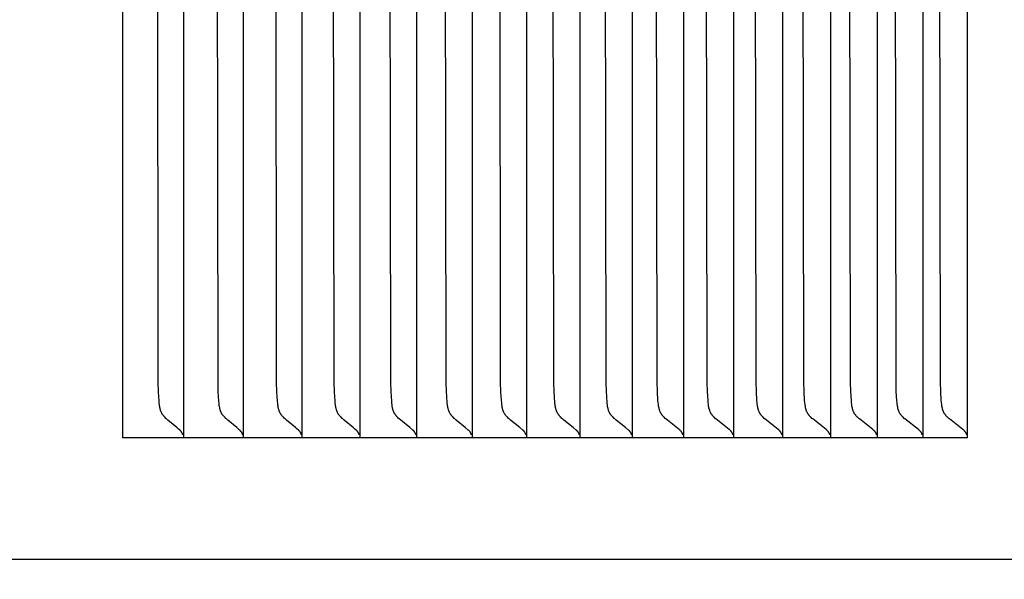
# Model space of a CAD drawing. Units: inches. Extents: x -10.5 to 27.3, y -4.7 to 37.9.
# Drawn here: x 17.3 to 18.3, y 5.5 to 6.1 of the extents above; entities that cross this region are included whole.
import ezdxf

# ---------------------------------------------------------------- set-up
doc = ezdxf.new("R2010")
doc.units = ezdxf.units.IN
doc.header["$MEASUREMENT"] = 0
doc.layers.add('Dimension (ANSI)', color=5, linetype='Continuous', lineweight=25)
doc.layers.add('PV', color=250, linetype='Continuous')
doc.styles.add('Arial', font='arial.ttf')
doc.dimstyles.new('Dimensions', dxfattribs={"dimtxt": 0.089844, "dimasz": 0.125, "dimexe": 0.0625, "dimexo": 0.125, "dimgap": 0.09, "dimtad": 0, "dimtih": 1, "dimtoh": 1, "dimzin": 0, "dimdsep": 46, "dimlunit": 5, "dimtxsty": 'Arial', "dimcen": 0, "dimadec": 0, "dimazin": 0, "dimtfac": 1, "dimtofl": 0, "dimtmove": 0, "dimatfit": 3, "dimfxl": 1, "dimfrac": 2, "dimtolj": 1, "dimtzin": 0, "dimarcsym": 0})

# ---------------------------------------------------------------- blocks, each defined once
blk = doc.blocks.new('*D31')
at = {"layer": 'Defpoints', "color": 0, "transparency": 16777216}
for p in [(15.6351, 13.414), (26.1173, 13.414), (20.6286, 0.664)]:
    blk.add_point(p, dxfattribs=at)
at = {"layer": 'Dimension (ANSI)', "color": 0, "lineweight": -2, "transparency": 16777216}
for p, q in [((16.1351, 13.414), (26.3673, 13.414)), ((26.1173, 12.914), (26.1173, 8.159)), ((26.1173, 1.164), (26.1173, 5.169)), ((21.1286, 0.664), (26.3673, 0.664))]:
    blk.add_line(p, q, dxfattribs=at)
at = {"layer": 'Dimension (ANSI)', "color": 0, "transparency": 16777216}
for points in [[(26.034, 12.914), (26.2007, 12.914), (26.1173, 13.414)], [(26.034, 1.164), (26.2007, 1.164), (26.1173, 0.664)]]:
    blk.add_solid(points, dxfattribs=at)
at = {"layer": 'Dimension (ANSI)', "color": 0, "transparency": 16777216, "insert": (26.1173, 6.664), "char_height": 0.359375, "attachment_point": 5, "style": 'Arial'}
blk.add_mtext('\\A1;Overall \\PHeight\\P12 3/4"\\P [32.39 cm]', dxfattribs=at)

msp = doc.modelspace()

# ---------------------------------------------------------------- linework, layer by layer
at = {"layer": 'PV'}
for points in [[(18.2908, 5.6932), (18.2908, 6.6932)], [(17.4261, 6.1932), (17.4261, 5.6932)], [(17.4849, 5.7013), (17.4833, 5.7027), (17.4818, 5.704), (17.4728, 5.7115), (17.4714, 5.7127), (17.4707, 5.7133), (17.47, 5.714), (17.4693, 5.7147), (17.469, 5.715), (17.4687, 5.7154), (17.4684, 5.7157), (17.4681, 5.7161), (17.4678, 5.7164), (17.4676, 5.7168), (17.4673, 5.7172), (17.467, 5.7176), (17.4668, 5.7179), (17.4666, 5.7183), (17.4664, 5.7187), (17.4662, 5.7191), (17.466, 5.7196), (17.4658, 5.72), (17.4656, 5.7204), (17.4655, 5.7208), (17.4653, 5.7212), (17.4652, 5.7217), (17.4651, 5.7221), (17.4649, 5.7225), (17.4648, 5.723), (17.4647, 5.7234), (17.4645, 5.7243), (17.4644, 5.7252), (17.4642, 5.7261), (17.4641, 5.727), (17.4639, 5.7288), (17.4637, 5.7307), (17.4632, 5.7403), (17.4628, 5.7499), (17.4623, 6.1932)], [(17.4885, 6.1932), (17.4885, 5.7025)], [(17.5461, 5.7013), (17.5446, 5.7027), (17.5431, 5.704), (17.534, 5.7115), (17.5325, 5.7127), (17.5318, 5.7133), (17.5312, 5.714), (17.5305, 5.7147), (17.5302, 5.715), (17.5298, 5.7154), (17.5295, 5.7157), (17.5292, 5.7161), (17.529, 5.7164), (17.5287, 5.7168), (17.5284, 5.7172), (17.5282, 5.7176), (17.5279, 5.7179), (17.5277, 5.7183), (17.5275, 5.7187), (17.5273, 5.7191), (17.5271, 5.7195), (17.5269, 5.72), (17.5268, 5.7204), (17.5266, 5.7208), (17.5265, 5.7212), (17.5263, 5.7217), (17.5262, 5.7221), (17.5261, 5.7225), (17.526, 5.723), (17.5258, 5.7234), (17.5257, 5.7243), (17.5255, 5.7252), (17.5253, 5.7261), (17.5252, 5.727), (17.525, 5.7288), (17.5249, 5.7307), (17.5243, 5.7403), (17.524, 5.7499), (17.5234, 6.1932)], [(17.5497, 6.1932), (17.5497, 5.7025)], [(17.6063, 5.7013), (17.6047, 5.7027), (17.6032, 5.704), (17.5941, 5.7115), (17.5926, 5.7127), (17.5919, 5.7133), (17.5912, 5.714), (17.5906, 5.7147), (17.5902, 5.715), (17.5899, 5.7153), (17.5896, 5.7157), (17.5893, 5.7161), (17.589, 5.7164), (17.5887, 5.7168), (17.5885, 5.7172), (17.5882, 5.7175), (17.588, 5.7179), (17.5878, 5.7183), (17.5876, 5.7187), (17.5874, 5.7191), (17.5872, 5.7195), (17.587, 5.72), (17.5868, 5.7204), (17.5867, 5.7208), (17.5865, 5.7212), (17.5864, 5.7216), (17.5862, 5.7221), (17.5861, 5.7225), (17.586, 5.723), (17.5859, 5.7234), (17.5857, 5.7243), (17.5855, 5.7252), (17.5854, 5.7261), (17.5853, 5.727), (17.5851, 5.7288), (17.5849, 5.7307), (17.5843, 5.7403), (17.584, 5.7499), (17.5834, 6.1932)], [(17.6099, 6.1932), (17.6099, 5.7025)], [(17.6653, 5.7013), (17.6638, 5.7027), (17.6622, 5.704), (17.6531, 5.7115), (17.6516, 5.7127), (17.6509, 5.7133), (17.6502, 5.714), (17.6495, 5.7147), (17.6492, 5.715), (17.6489, 5.7153), (17.6486, 5.7157), (17.6483, 5.7161), (17.648, 5.7164), (17.6477, 5.7168), (17.6474, 5.7172), (17.6472, 5.7175), (17.647, 5.7179), (17.6467, 5.7183), (17.6465, 5.7187), (17.6463, 5.7191), (17.6461, 5.7195), (17.6459, 5.72), (17.6458, 5.7204), (17.6456, 5.7208), (17.6455, 5.7212), (17.6453, 5.7216), (17.6452, 5.7221), (17.6451, 5.7225), (17.6449, 5.7229), (17.6448, 5.7234), (17.6446, 5.7243), (17.6445, 5.7252), (17.6443, 5.7261), (17.6442, 5.727), (17.644, 5.7288), (17.6438, 5.7307), (17.6432, 5.7403), (17.6429, 5.7499), (17.6423, 6.1932)], [(17.669, 6.1932), (17.669, 5.7025)], [(17.7233, 5.7013), (17.7202, 5.704), (17.711, 5.7115), (17.7095, 5.7127), (17.7088, 5.7133), (17.7081, 5.714), (17.7074, 5.7147), (17.7071, 5.715), (17.7068, 5.7153), (17.7064, 5.7157), (17.7062, 5.7161), (17.7059, 5.7164), (17.7056, 5.7168), (17.7053, 5.7172), (17.7051, 5.7175), (17.7048, 5.7179), (17.7046, 5.7183), (17.7044, 5.7187), (17.7042, 5.7191), (17.704, 5.7195), (17.7038, 5.72), (17.7036, 5.7204), (17.7035, 5.7208), (17.7033, 5.7212), (17.7032, 5.7216), (17.703, 5.7221), (17.7029, 5.7225), (17.7028, 5.7229), (17.7027, 5.7234), (17.7025, 5.7243), (17.7023, 5.7252), (17.7022, 5.7261), (17.7021, 5.727), (17.7019, 5.7288), (17.7017, 5.7307), (17.7011, 5.7403), (17.7008, 5.7499), (17.7002, 6.1932)], [(17.727, 6.1932), (17.727, 5.7025)], [(17.7801, 5.7013), (17.777, 5.704), (17.7678, 5.7115), (17.7663, 5.7127), (17.7656, 5.7133), (17.7649, 5.714), (17.7642, 5.7147), (17.7639, 5.715), (17.7635, 5.7153), (17.7632, 5.7157), (17.7629, 5.7161), (17.7626, 5.7164), (17.7624, 5.7168), (17.7621, 5.7172), (17.7618, 5.7175), (17.7616, 5.7179), (17.7614, 5.7183), (17.7611, 5.7187), (17.7609, 5.7191), (17.7607, 5.7195), (17.7606, 5.72), (17.7604, 5.7204), (17.7602, 5.7208), (17.7601, 5.7212), (17.7599, 5.7216), (17.7598, 5.7221), (17.7597, 5.7225), (17.7596, 5.7229), (17.7595, 5.7234), (17.7593, 5.7243), (17.7591, 5.7252), (17.7589, 5.7261), (17.7588, 5.727), (17.7586, 5.7288), (17.7581, 5.7355), (17.7578, 5.7403), (17.7575, 5.7499), (17.7569, 6.1932)], [(17.7839, 6.1932), (17.7839, 5.7025)], [(17.8359, 5.7013), (17.8328, 5.704), (17.8234, 5.7115), (17.822, 5.7127), (17.8213, 5.7133), (17.8205, 5.714), (17.8199, 5.7147), (17.8195, 5.715), (17.8192, 5.7153), (17.8189, 5.7157), (17.8186, 5.7161), (17.8183, 5.7164), (17.818, 5.7168), (17.8177, 5.7172), (17.8175, 5.7175), (17.8172, 5.7179), (17.817, 5.7183), (17.8168, 5.7187), (17.8166, 5.7191), (17.8164, 5.7195), (17.8162, 5.7199), (17.816, 5.7204), (17.8159, 5.7208), (17.8157, 5.7212), (17.8156, 5.7216), (17.8155, 5.7221), (17.8153, 5.7225), (17.8152, 5.7229), (17.8151, 5.7234), (17.8149, 5.7243), (17.8147, 5.7252), (17.8146, 5.7261), (17.8145, 5.727), (17.8143, 5.7288), (17.8137, 5.7355), (17.8135, 5.7403), (17.8132, 5.7499), (17.8126, 6.1932)], [(17.8396, 6.1932), (17.8396, 5.7025)], [(17.8905, 5.7013), (17.8874, 5.704), (17.878, 5.7115), (17.8765, 5.7127), (17.8758, 5.7133), (17.8751, 5.714), (17.8744, 5.7147), (17.8741, 5.715), (17.8738, 5.7153), (17.8734, 5.7157), (17.8731, 5.7161), (17.8728, 5.7164), (17.8726, 5.7168), (17.8723, 5.7172), (17.872, 5.7175), (17.8718, 5.7179), (17.8716, 5.7183), (17.8713, 5.7187), (17.8711, 5.7191), (17.8709, 5.7195), (17.8708, 5.7199), (17.8706, 5.7204), (17.8704, 5.7208), (17.8703, 5.7212), (17.8701, 5.7216), (17.87, 5.7221), (17.8699, 5.7225), (17.8698, 5.7229), (17.8696, 5.7234), (17.8694, 5.7243), (17.8693, 5.7252), (17.8691, 5.7261), (17.869, 5.727), (17.8688, 5.7288), (17.8683, 5.7355), (17.868, 5.7403), (17.8677, 5.7499), (17.8671, 6.1932)], [(17.8943, 6.1932), (17.8943, 5.7025)], [(17.944, 5.7013), (17.9409, 5.704), (17.9315, 5.7115), (17.93, 5.7127), (17.9293, 5.7133), (17.9286, 5.714), (17.9279, 5.7147), (17.9275, 5.715), (17.9272, 5.7153), (17.9269, 5.7157), (17.9266, 5.7161), (17.9263, 5.7164), (17.926, 5.7168), (17.9257, 5.7172), (17.9255, 5.7175), (17.9252, 5.7179), (17.925, 5.7183), (17.9248, 5.7187), (17.9246, 5.7191), (17.9244, 5.7195), (17.9242, 5.7199), (17.924, 5.7204), (17.9238, 5.7208), (17.9237, 5.7212), (17.9236, 5.7216), (17.9234, 5.7221), (17.9233, 5.7225), (17.9232, 5.7229), (17.9231, 5.7234), (17.9229, 5.7243), (17.9227, 5.7252), (17.9225, 5.7261), (17.9224, 5.727), (17.9222, 5.7288), (17.9217, 5.7355), (17.9214, 5.7403), (17.9211, 5.7499), (17.9205, 6.1932)], [(17.9478, 6.1932), (17.9478, 5.7025)], [(17.9958, 5.7019), (17.9823, 5.7127), (17.9816, 5.7133), (17.9809, 5.714), (17.9802, 5.7147), (17.9799, 5.715), (17.9795, 5.7153), (17.9792, 5.7157), (17.9789, 5.7161), (17.9786, 5.7164), (17.9783, 5.7168), (17.978, 5.7172), (17.9778, 5.7176), (17.9775, 5.718), (17.9773, 5.7184), (17.977, 5.7188), (17.9768, 5.7193), (17.9766, 5.7197), (17.9764, 5.7201), (17.9762, 5.7206), (17.9761, 5.721), (17.9759, 5.7215), (17.9758, 5.7219), (17.9756, 5.7224), (17.9755, 5.7228), (17.9754, 5.7233), (17.9753, 5.7237), (17.9751, 5.7247), (17.9749, 5.7256), (17.9747, 5.7266), (17.9746, 5.7276), (17.9744, 5.7295), (17.9742, 5.7315), (17.9737, 5.7409), (17.9734, 5.7503), (17.9728, 6.1932)], [(18.0002, 6.1932), (18.0002, 5.7025)], [(18.0471, 5.7019), (18.0335, 5.7127), (18.0328, 5.7133), (18.0321, 5.714), (18.0314, 5.7147), (18.0311, 5.715), (18.0307, 5.7153), (18.0304, 5.7157), (18.0301, 5.7161), (18.0298, 5.7164), (18.0295, 5.7168), (18.0292, 5.7172), (18.0289, 5.7176), (18.0287, 5.718), (18.0284, 5.7184), (18.0282, 5.7188), (18.028, 5.7193), (18.0278, 5.7197), (18.0276, 5.7201), (18.0274, 5.7206), (18.0272, 5.721), (18.0271, 5.7215), (18.0269, 5.7219), (18.0268, 5.7224), (18.0267, 5.7228), (18.0265, 5.7233), (18.0264, 5.7237), (18.0262, 5.7247), (18.026, 5.7256), (18.0259, 5.7266), (18.0258, 5.7276), (18.0256, 5.7295), (18.0254, 5.7315), (18.0248, 5.7409), (18.0245, 5.7503), (18.0239, 6.1932)], [(18.0515, 6.1932), (18.0515, 5.7025)], [(18.0972, 5.7019), (18.0836, 5.7127), (18.0829, 5.7133), (18.0821, 5.714), (18.0814, 5.7147), (18.0811, 5.715), (18.0808, 5.7153), (18.0805, 5.7157), (18.0801, 5.7161), (18.0798, 5.7164), (18.0796, 5.7168), (18.0793, 5.7172), (18.079, 5.7176), (18.0787, 5.718), (18.0785, 5.7184), (18.0783, 5.7188), (18.078, 5.7193), (18.0778, 5.7197), (18.0776, 5.7201), (18.0774, 5.7206), (18.0773, 5.721), (18.0771, 5.7214), (18.077, 5.7219), (18.0768, 5.7224), (18.0767, 5.7228), (18.0766, 5.7233), (18.0765, 5.7237), (18.0763, 5.7247), (18.0761, 5.7256), (18.0759, 5.7266), (18.0758, 5.7276), (18.0756, 5.7295), (18.0754, 5.7315), (18.0749, 5.7409), (18.0746, 5.7503), (18.0739, 6.1932)], [(18.1016, 6.1932), (18.1016, 5.7025)], [(18.1462, 5.7019), (18.1325, 5.7127), (18.1318, 5.7133), (18.1311, 5.714), (18.1304, 5.7147), (18.13, 5.715), (18.1297, 5.7153), (18.1294, 5.7157), (18.129, 5.7161), (18.1287, 5.7164), (18.1285, 5.7168), (18.1282, 5.7172), (18.1279, 5.7176), (18.1276, 5.718), (18.1274, 5.7184), (18.1272, 5.7188), (18.1269, 5.7193), (18.1267, 5.7197), (18.1265, 5.7201), (18.1263, 5.7206), (18.1262, 5.721), (18.126, 5.7214), (18.1259, 5.7219), (18.1257, 5.7224), (18.1256, 5.7228), (18.1255, 5.7233), (18.1253, 5.7237), (18.1251, 5.7247), (18.125, 5.7256), (18.1248, 5.7266), (18.1247, 5.7276), (18.1245, 5.7295), (18.1243, 5.7315), (18.1238, 5.7409), (18.1234, 5.7503), (18.1228, 6.1932)], [(18.1506, 6.1932), (18.1506, 5.7025)], [(18.194, 5.7019), (18.1803, 5.7127), (18.1796, 5.7133), (18.1788, 5.714), (18.1781, 5.7147), (18.1778, 5.715), (18.1775, 5.7153), (18.1771, 5.7157), (18.1768, 5.7161), (18.1765, 5.7164), (18.1762, 5.7168), (18.1759, 5.7172), (18.1757, 5.7176), (18.1754, 5.718), (18.1751, 5.7184), (18.1749, 5.7188), (18.1747, 5.7193), (18.1745, 5.7197), (18.1743, 5.7201), (18.1741, 5.7206), (18.1739, 5.721), (18.1738, 5.7214), (18.1736, 5.7219), (18.1735, 5.7223), (18.1733, 5.7228), (18.1732, 5.7233), (18.1731, 5.7237), (18.1729, 5.7247), (18.1727, 5.7256), (18.1726, 5.7266), (18.1724, 5.7276), (18.1722, 5.7295), (18.1721, 5.7315), (18.1715, 5.7409), (18.1712, 5.7503), (18.1706, 6.1932)], [(18.1985, 6.1932), (18.1985, 5.7025)], [(18.2407, 5.7019), (18.2269, 5.7127), (18.2262, 5.7133), (18.2255, 5.714), (18.2248, 5.7147), (18.2244, 5.715), (18.2241, 5.7153), (18.2237, 5.7157), (18.2234, 5.7161), (18.2231, 5.7164), (18.2228, 5.7168), (18.2225, 5.7172), (18.2223, 5.7176), (18.222, 5.718), (18.2218, 5.7184), (18.2215, 5.7188), (18.2213, 5.7192), (18.2211, 5.7197), (18.2209, 5.7201), (18.2207, 5.7205), (18.2205, 5.721), (18.2204, 5.7214), (18.2202, 5.7219), (18.2201, 5.7223), (18.2199, 5.7228), (18.2198, 5.7233), (18.2197, 5.7237), (18.2195, 5.7247), (18.2193, 5.7256), (18.2192, 5.7266), (18.219, 5.7275), (18.2188, 5.7295), (18.2187, 5.7315), (18.2181, 5.7409), (18.2178, 5.7503), (18.2172, 6.1932)], [(18.2452, 6.1932), (18.2452, 5.7025)], [(18.2862, 5.7019), (18.2724, 5.7127), (18.2717, 5.7133), (18.2709, 5.714), (18.2702, 5.7147), (18.2699, 5.715), (18.2695, 5.7153), (18.2692, 5.7157), (18.2689, 5.7161), (18.2686, 5.7164), (18.2683, 5.7168), (18.268, 5.7172), (18.2677, 5.7176), (18.2675, 5.718), (18.2672, 5.7184), (18.267, 5.7188), (18.2668, 5.7192), (18.2665, 5.7197), (18.2664, 5.7201), (18.2662, 5.7205), (18.266, 5.721), (18.2658, 5.7214), (18.2657, 5.7219), (18.2655, 5.7223), (18.2654, 5.7228), (18.2653, 5.7233), (18.2652, 5.7237), (18.265, 5.7247), (18.2648, 5.7256), (18.2646, 5.7266), (18.2645, 5.7275), (18.2643, 5.7295), (18.2641, 5.7315), (18.2635, 5.7409), (18.2632, 5.7503), (18.2626, 6.1932)], [(19.6312, 5.6932), (19.6312, 5.5688), (6.6286, 5.5688)], [(18.2908, 5.6932), (17.4261, 5.6932)], [(17.4867, 5.6992), (17.4866, 5.6994), (17.4865, 5.6995), (17.4864, 5.6997), (17.4863, 5.6998), (17.4862, 5.6999), (17.4861, 5.7001), (17.486, 5.7002), (17.4859, 5.7003), (17.4858, 5.7005), (17.4856, 5.7006), (17.4855, 5.7007), (17.4854, 5.7009), (17.4853, 5.701), (17.4851, 5.7011), (17.485, 5.7012), (17.4849, 5.7013)], [(17.488, 5.6964), (17.488, 5.6966), (17.4879, 5.6967), (17.4879, 5.6969), (17.4878, 5.6971), (17.4877, 5.6973), (17.4876, 5.6975), (17.4876, 5.6977), (17.4875, 5.6978), (17.4874, 5.698), (17.4873, 5.6982), (17.4872, 5.6984), (17.4871, 5.6985), (17.487, 5.6987), (17.4869, 5.6989), (17.4868, 5.699), (17.4867, 5.6992)], [(17.4885, 5.7025), (17.4885, 5.6932)], [(17.548, 5.6992), (17.5479, 5.6994), (17.5478, 5.6995), (17.5477, 5.6997), (17.5476, 5.6998), (17.5475, 5.6999), (17.5474, 5.7001), (17.5472, 5.7002), (17.5471, 5.7003), (17.547, 5.7005), (17.5469, 5.7006), (17.5468, 5.7007), (17.5466, 5.7009), (17.5465, 5.701), (17.5464, 5.7011), (17.5462, 5.7012), (17.5461, 5.7013)], [(17.5493, 5.6964), (17.5492, 5.6966), (17.5492, 5.6967), (17.5491, 5.6969), (17.549, 5.6971), (17.549, 5.6973), (17.5489, 5.6975), (17.5488, 5.6977), (17.5487, 5.6978), (17.5487, 5.698), (17.5486, 5.6982), (17.5485, 5.6984), (17.5484, 5.6985), (17.5483, 5.6987), (17.5482, 5.6989), (17.5481, 5.699), (17.548, 5.6992)], [(17.5497, 5.7025), (17.5497, 5.6932)], [(17.6082, 5.6992), (17.6081, 5.6994), (17.608, 5.6995), (17.6078, 5.6997), (17.6077, 5.6998), (17.6076, 5.6999), (17.6075, 5.7001), (17.6074, 5.7002), (17.6073, 5.7003), (17.6072, 5.7005), (17.607, 5.7006), (17.6069, 5.7007), (17.6068, 5.7009), (17.6067, 5.701), (17.6065, 5.7011), (17.6064, 5.7012), (17.6063, 5.7013)], [(17.6095, 5.6964), (17.6094, 5.6966), (17.6093, 5.6967), (17.6093, 5.6969), (17.6092, 5.6971), (17.6091, 5.6973), (17.6091, 5.6975), (17.609, 5.6977), (17.6089, 5.6978), (17.6088, 5.698), (17.6087, 5.6982), (17.6086, 5.6984), (17.6086, 5.6985), (17.6085, 5.6987), (17.6084, 5.6989), (17.6083, 5.699), (17.6082, 5.6992)], [(17.6099, 5.7025), (17.6099, 5.6932)], [(17.6672, 5.6992), (17.6671, 5.6994), (17.667, 5.6995), (17.6669, 5.6997), (17.6668, 5.6998), (17.6667, 5.6999), (17.6666, 5.7001), (17.6665, 5.7002), (17.6663, 5.7003), (17.6662, 5.7005), (17.6661, 5.7006), (17.666, 5.7007), (17.6658, 5.7009), (17.6657, 5.701), (17.6656, 5.7011), (17.6655, 5.7012), (17.6653, 5.7013)], [(17.6685, 5.6964), (17.6685, 5.6966), (17.6684, 5.6967), (17.6684, 5.6969), (17.6683, 5.6971), (17.6682, 5.6973), (17.6681, 5.6975), (17.6681, 5.6977), (17.668, 5.6978), (17.6679, 5.698), (17.6678, 5.6982), (17.6677, 5.6984), (17.6676, 5.6985), (17.6675, 5.6987), (17.6674, 5.6989), (17.6673, 5.699), (17.6672, 5.6992)], [(17.669, 5.7025), (17.669, 5.6932)], [(17.7252, 5.6992), (17.7251, 5.6994), (17.725, 5.6995), (17.7249, 5.6997), (17.7248, 5.6998), (17.7247, 5.6999), (17.7246, 5.7001), (17.7244, 5.7002), (17.7243, 5.7003), (17.7242, 5.7005), (17.7241, 5.7006), (17.7239, 5.7007), (17.7238, 5.7009), (17.7237, 5.701), (17.7236, 5.7011), (17.7234, 5.7012), (17.7233, 5.7013)], [(17.7265, 5.6964), (17.7265, 5.6966), (17.7264, 5.6967), (17.7263, 5.6969), (17.7263, 5.6971), (17.7262, 5.6973), (17.7261, 5.6975), (17.726, 5.6977), (17.726, 5.6978), (17.7259, 5.698), (17.7258, 5.6982), (17.7257, 5.6984), (17.7256, 5.6985), (17.7255, 5.6987), (17.7254, 5.6989), (17.7253, 5.699), (17.7252, 5.6992)], [(17.727, 5.7025), (17.727, 5.6932)], [(17.7821, 5.6992), (17.782, 5.6994), (17.7819, 5.6995), (17.7818, 5.6997), (17.7816, 5.6998), (17.7815, 5.6999), (17.7814, 5.7001), (17.7813, 5.7002), (17.7812, 5.7003), (17.7811, 5.7005), (17.7809, 5.7006), (17.7808, 5.7007), (17.7807, 5.7009), (17.7805, 5.701), (17.7804, 5.7011), (17.7803, 5.7012), (17.7801, 5.7013)], [(17.7834, 5.6964), (17.7833, 5.6966), (17.7833, 5.6967), (17.7832, 5.6969), (17.7831, 5.6971), (17.7831, 5.6973), (17.783, 5.6975), (17.7829, 5.6977), (17.7828, 5.6978), (17.7827, 5.698), (17.7827, 5.6982), (17.7826, 5.6984), (17.7825, 5.6985), (17.7824, 5.6987), (17.7823, 5.6989), (17.7822, 5.699), (17.7821, 5.6992)], [(17.7839, 5.7025), (17.7839, 5.6932)], [(17.8378, 5.6992), (17.8377, 5.6994), (17.8376, 5.6995), (17.8375, 5.6997), (17.8374, 5.6998), (17.8373, 5.6999), (17.8372, 5.7001), (17.8371, 5.7002), (17.8369, 5.7003), (17.8368, 5.7005), (17.8367, 5.7006), (17.8366, 5.7007), (17.8364, 5.7009), (17.8363, 5.701), (17.8362, 5.7011), (17.836, 5.7012), (17.8359, 5.7013)], [(17.8392, 5.6964), (17.8391, 5.6966), (17.839, 5.6967), (17.839, 5.6969), (17.8389, 5.6971), (17.8388, 5.6973), (17.8388, 5.6975), (17.8387, 5.6977), (17.8386, 5.6978), (17.8385, 5.698), (17.8384, 5.6982), (17.8383, 5.6984), (17.8382, 5.6985), (17.8381, 5.6987), (17.838, 5.6989), (17.8379, 5.699), (17.8378, 5.6992)], [(17.8396, 5.7025), (17.8396, 5.6932)], [(17.8925, 5.6992), (17.8924, 5.6994), (17.8923, 5.6995), (17.8922, 5.6997), (17.892, 5.6998), (17.8919, 5.6999), (17.8918, 5.7001), (17.8917, 5.7002), (17.8916, 5.7003), (17.8915, 5.7005), (17.8913, 5.7006), (17.8912, 5.7007), (17.8911, 5.7009), (17.8909, 5.701), (17.8908, 5.7011), (17.8907, 5.7012), (17.8905, 5.7013)], [(17.8938, 5.6964), (17.8938, 5.6966), (17.8937, 5.6967), (17.8936, 5.6969), (17.8936, 5.6971), (17.8935, 5.6973), (17.8934, 5.6975), (17.8933, 5.6977), (17.8933, 5.6978), (17.8932, 5.698), (17.8931, 5.6982), (17.893, 5.6984), (17.8929, 5.6985), (17.8928, 5.6987), (17.8927, 5.6989), (17.8926, 5.699), (17.8925, 5.6992)], [(17.8943, 5.7025), (17.8943, 5.6932)], [(17.946, 5.6992), (17.9459, 5.6994), (17.9458, 5.6995), (17.9457, 5.6997), (17.9456, 5.6998), (17.9455, 5.6999), (17.9453, 5.7001), (17.9452, 5.7002), (17.9451, 5.7003), (17.945, 5.7005), (17.9449, 5.7006), (17.9447, 5.7007), (17.9446, 5.7009), (17.9445, 5.701), (17.9443, 5.7011), (17.9442, 5.7012), (17.944, 5.7013)], [(17.9474, 5.6964), (17.9473, 5.6966), (17.9472, 5.6967), (17.9472, 5.6969), (17.9471, 5.6971), (17.947, 5.6973), (17.9469, 5.6975), (17.9469, 5.6977), (17.9468, 5.6978), (17.9467, 5.698), (17.9466, 5.6982), (17.9465, 5.6984), (17.9464, 5.6985), (17.9463, 5.6987), (17.9462, 5.6989), (17.9461, 5.699), (17.946, 5.6992)], [(17.9478, 5.7025), (17.9478, 5.6932)], [(17.9984, 5.6992), (17.9983, 5.6994), (17.9982, 5.6995), (17.9981, 5.6997), (17.998, 5.6998), (17.9978, 5.7), (17.9977, 5.7001), (17.9976, 5.7003), (17.9974, 5.7004), (17.9973, 5.7006), (17.9971, 5.7007), (17.9967, 5.7011), (17.9963, 5.7015), (17.9958, 5.7019)], [(17.9998, 5.6964), (17.9997, 5.6966), (17.9996, 5.6967), (17.9996, 5.6969), (17.9995, 5.6971), (17.9994, 5.6973), (17.9993, 5.6975), (17.9993, 5.6977), (17.9992, 5.6978), (17.9991, 5.698), (17.999, 5.6982), (17.9989, 5.6984), (17.9988, 5.6985), (17.9987, 5.6987), (17.9986, 5.6989), (17.9985, 5.699), (17.9984, 5.6992)], [(18.0002, 5.7025), (18.0002, 5.6932)], [(18.0497, 5.6992), (18.0496, 5.6994), (18.0495, 5.6995), (18.0493, 5.6997), (18.0492, 5.6998), (18.0491, 5.7), (18.049, 5.7001), (18.0488, 5.7003), (18.0487, 5.7004), (18.0485, 5.7006), (18.0484, 5.7007), (18.048, 5.7011), (18.0476, 5.7015), (18.0471, 5.7019)], [(18.051, 5.6964), (18.051, 5.6966), (18.0509, 5.6967), (18.0508, 5.6969), (18.0508, 5.6971), (18.0507, 5.6973), (18.0506, 5.6975), (18.0505, 5.6977), (18.0505, 5.6978), (18.0504, 5.698), (18.0503, 5.6982), (18.0502, 5.6984), (18.0501, 5.6985), (18.05, 5.6987), (18.0499, 5.6989), (18.0498, 5.699), (18.0497, 5.6992)], [(18.0515, 5.7025), (18.0515, 5.6932)], [(18.0998, 5.6992), (18.0997, 5.6994), (18.0996, 5.6995), (18.0995, 5.6997), (18.0994, 5.6998), (18.0992, 5.7), (18.0991, 5.7001), (18.099, 5.7003), (18.0988, 5.7004), (18.0987, 5.7006), (18.0985, 5.7007), (18.0981, 5.7011), (18.0977, 5.7015), (18.0972, 5.7019)], [(18.1012, 5.6964), (18.1011, 5.6966), (18.1011, 5.6967), (18.101, 5.6969), (18.1009, 5.6971), (18.1008, 5.6973), (18.1008, 5.6975), (18.1007, 5.6977), (18.1006, 5.6978), (18.1005, 5.698), (18.1004, 5.6982), (18.1003, 5.6984), (18.1002, 5.6985), (18.1001, 5.6987), (18.1, 5.6989), (18.0999, 5.699), (18.0998, 5.6992)], [(18.1016, 5.7025), (18.1016, 5.6932)], [(18.1488, 5.6992), (18.1487, 5.6994), (18.1486, 5.6995), (18.1485, 5.6997), (18.1484, 5.6998), (18.1482, 5.7), (18.1481, 5.7001), (18.148, 5.7003), (18.1478, 5.7004), (18.1476, 5.7006), (18.1475, 5.7007), (18.1471, 5.7011), (18.1467, 5.7015), (18.1462, 5.7019)], [(18.1502, 5.6964), (18.1501, 5.6966), (18.1501, 5.6967), (18.15, 5.6969), (18.1499, 5.6971), (18.1498, 5.6973), (18.1498, 5.6975), (18.1497, 5.6977), (18.1496, 5.6978), (18.1495, 5.698), (18.1494, 5.6982), (18.1493, 5.6984), (18.1492, 5.6985), (18.1491, 5.6987), (18.149, 5.6989), (18.1489, 5.699), (18.1488, 5.6992)], [(18.1506, 5.7025), (18.1506, 5.6932)], [(18.1967, 5.6992), (18.1965, 5.6994), (18.1964, 5.6995), (18.1963, 5.6997), (18.1962, 5.6998), (18.1961, 5.7), (18.1959, 5.7001), (18.1958, 5.7003), (18.1957, 5.7004), (18.1955, 5.7006), (18.1953, 5.7007), (18.1949, 5.7011), (18.1945, 5.7015), (18.194, 5.7019)], [(18.198, 5.6964), (18.198, 5.6966), (18.1979, 5.6967), (18.1978, 5.6969), (18.1978, 5.6971), (18.1977, 5.6973), (18.1976, 5.6975), (18.1975, 5.6977), (18.1974, 5.6978), (18.1974, 5.698), (18.1973, 5.6982), (18.1972, 5.6984), (18.1971, 5.6985), (18.197, 5.6987), (18.1969, 5.6989), (18.1968, 5.699), (18.1967, 5.6992)], [(18.1985, 5.7025), (18.1985, 5.6932)], [(18.2434, 5.6992), (18.2432, 5.6994), (18.2431, 5.6995), (18.243, 5.6997), (18.2429, 5.6998), (18.2428, 5.7), (18.2426, 5.7001), (18.2425, 5.7003), (18.2423, 5.7004), (18.2422, 5.7006), (18.242, 5.7007), (18.2416, 5.7011), (18.2412, 5.7015), (18.2407, 5.7019)], [(18.2447, 5.6964), (18.2447, 5.6966), (18.2446, 5.6967), (18.2445, 5.6969), (18.2445, 5.6971), (18.2444, 5.6973), (18.2443, 5.6975), (18.2442, 5.6977), (18.2441, 5.6978), (18.2441, 5.698), (18.244, 5.6982), (18.2439, 5.6984), (18.2438, 5.6985), (18.2437, 5.6987), (18.2436, 5.6989), (18.2435, 5.699), (18.2434, 5.6992)], [(18.2452, 5.7025), (18.2452, 5.6932)], [(18.2889, 5.6992), (18.2888, 5.6993), (18.2887, 5.6995), (18.2886, 5.6996), (18.2884, 5.6998), (18.2883, 5.6999), (18.2882, 5.7001), (18.288, 5.7003), (18.2879, 5.7004), (18.2877, 5.7006), (18.2876, 5.7007), (18.2872, 5.7011), (18.2867, 5.7015), (18.2862, 5.7019)], [(18.2903, 5.6963), (18.2902, 5.6965), (18.2902, 5.6967), (18.2901, 5.6969), (18.29, 5.697), (18.29, 5.6972), (18.2899, 5.6974), (18.2898, 5.6976), (18.2897, 5.6978), (18.2896, 5.698), (18.2895, 5.6981), (18.2894, 5.6983), (18.2893, 5.6985), (18.2892, 5.6987), (18.2891, 5.6988), (18.289, 5.699), (18.2889, 5.6992)]]:
    msp.add_lwpolyline(points, dxfattribs=at)

# ---------------------------------------------------------------- dimensions: what is measured, and where the dimension line sits
at = {"layer": 'Dimension (ANSI)'}
dim = msp.add_linear_dim(base=(26.1173, 13.414), p1=(20.6286, 0.664), p2=(15.6351, 13.414), angle=90, text='Overall \\PHeight\\P<>\\P[]', dimstyle='Dimensions', override={"dimpost": '"'}, dxfattribs=at)
dim.commit()
dim.dimension.update_dxf_attribs({"geometry": '*D31', "text_midpoint": (26.1173, 6.664), "dimtype": 160})

doc.saveas('drawing.dxf')
